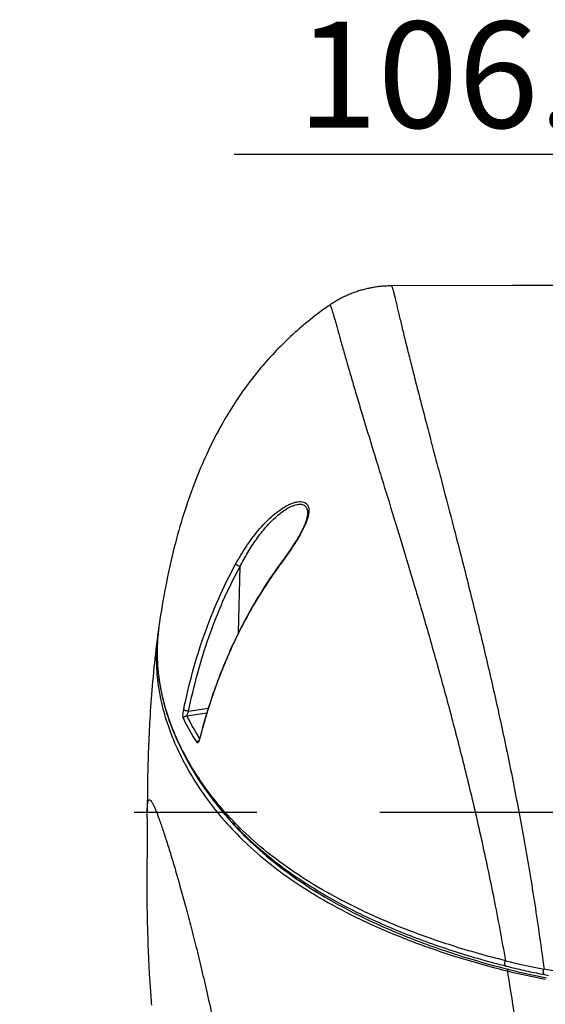
# Model space of a CAD drawing. Units: millimetres. Extents: x -3 to 903, y 0 to 594.
# Drawn here: x 783 to 798, y 193 to 221 of the extents above; entities that cross this region are included whole.
import ezdxf

# ---------------------------------------------------------------- set-up
doc = ezdxf.new("R2010")
doc.units = ezdxf.units.MM
doc.header["$LTSCALE"] = 46.255
doc.linetypes.add('CENTER', pattern=[0.6, 0.375, -0.075, 0.075, -0.075])
doc.layers.get('0').update_dxf_attribs({"linetype": 'CONTINUOUS'})
doc.layers.add('002_JIKU', color=7, linetype='CONTINUOUS')
doc.layers.add('6_ALL_SURFACE', color=7, linetype='CONTINUOUS')
doc.styles.get("Standard").update_dxf_attribs({"font": 'txt', "width": 0.8})
doc.dimstyles.new('DIMSTYLE_1', dxfattribs={"dimtxt": 3, "dimasz": 1.5, "dimexe": 1, "dimexo": 1, "dimgap": 0.75, "dimtad": 1, "dimdec": 3, "dimdsep": 46, "dimtxsty": 'STANDARD', "dimblk": 'OPEN', "dimblk1": 'OPEN', "dimblk2": 'OPEN', "dimcen": 0.09, "dimadec": 3, "dimazin": 2, "dimtp": 0.1, "dimtm": 0.1, "dimtfac": 1, "dimtdec": 0, "dimtofl": 0, "dimtmove": 0, "dimatfit": 3, "dimldrblk": 'OPEN', "dimfxl": 1, "dimtolj": 1, "dimarcsym": 0})

# ---------------------------------------------------------------- blocks, each defined once
blk = doc.blocks.new('_OPEN')
at = {"color": 0, "linetype": 'BYBLOCK'}
for p, q in [((0, 0), (-1, 0.233)), ((-1, -0.233), (0, 0)), ((-1, 0), (0, 0))]:
    blk.add_line(p, q, dxfattribs=at)
blk = doc.blocks.new('*D40')
at = {"color": 2, "linetype": 'CONTINUOUS'}
for p, q in [((825.973, 218.141), (825.973, 218.391)), ((825.973, 205.715), (825.973, 218.141)), ((815.343, 217.391), (788.769, 217.391)), ((804.713, 217.391), (815.343, 217.391)), ((825.973, 217.391), (815.343, 217.391)), ((804.713, 216.528), (804.713, 216.391))]:
    blk.add_line(p, q, dxfattribs=at)
at = {"color": 2, "linetype": 'CONTINUOUS', "xscale": 1.5, "yscale": 1.5, "zscale": 1.5, "rotation": 180}
blk.add_blockref('_OPEN', (804.713, 217.391), dxfattribs=at)
at = {"color": 2, "linetype": 'CONTINUOUS', "xscale": 1.5, "yscale": 1.5, "zscale": 1.5}
blk.add_blockref('_OPEN', (825.973, 217.391), dxfattribs=at)
at = {"color": 2, "linetype": 'CONTINUOUS', "insert": (800.769, 221.141), "char_height": 3, "width": 12, "attachment_point": 3, "line_spacing_factor": 0.9}
blk.add_mtext('106.3', dxfattribs=at)

msp = doc.modelspace()

# ---------------------------------------------------------------- linework, layer by layer
at = {"color": 7, "linetype": 'CONTINUOUS'}
for p, q in [((790.83148, 207.18708), (790.83014, 207.17852)), ((790.83267, 207.19545), (790.83148, 207.18708)), ((790.83371, 207.20362), (790.83267, 207.19545)), ((790.83462, 207.2116), (790.83371, 207.20362)), ((790.83539, 207.21939), (790.83462, 207.2116)), ((790.83602, 207.227), (790.83539, 207.21939)), ((790.8361, 207.22812), (790.83602, 207.227)), ((790.74502, 206.90871), (790.73893, 206.89467)), ((790.75089, 206.92254), (790.74502, 206.90871)), ((790.75654, 206.93615), (790.75089, 206.92254)), ((790.76198, 206.94954), (790.75654, 206.93615)), ((790.7672, 206.9627), (790.76198, 206.94954)), ((790.7722, 206.97564), (790.7672, 206.9627)), ((790.77699, 206.98835), (790.7722, 206.97564)), ((790.78157, 207.00082), (790.77699, 206.98835)), ((790.78594, 207.01307), (790.78157, 207.00082)), ((790.79011, 207.02508), (790.78594, 207.01307)), ((790.79407, 207.03685), (790.79011, 207.02508)), ((790.79783, 207.0484), (790.79407, 207.03685)), ((790.80139, 207.05971), (790.79783, 207.0484)), ((790.80476, 207.0708), (790.80139, 207.05971)), ((790.80794, 207.08167), (790.80476, 207.0708)), ((790.81094, 207.09231), (790.80794, 207.08167)), ((790.81375, 207.10273), (790.81094, 207.09231)), ((790.81639, 207.11294), (790.81375, 207.10273)), ((790.81885, 207.12293), (790.81639, 207.11294)), ((790.82114, 207.13271), (790.81885, 207.12293)), ((790.82326, 207.14228), (790.82114, 207.13271)), ((790.82522, 207.15165), (790.82326, 207.14228)), ((790.82701, 207.16081), (790.82522, 207.15165)), ((790.82865, 207.16977), (790.82701, 207.16081)), ((790.83014, 207.17852), (790.82865, 207.16977)), ((790.60934, 206.63877), (790.59909, 206.62072)), ((790.61932, 206.65657), (790.60934, 206.63877)), ((790.62905, 206.67412), (790.61932, 206.65657)), ((790.6385, 206.69142), (790.62905, 206.67412)), ((790.6477, 206.70847), (790.6385, 206.69142)), ((790.65665, 206.72528), (790.6477, 206.70847)), ((790.66534, 206.74184), (790.65665, 206.72528)), ((790.67378, 206.75817), (790.66534, 206.74184)), ((790.68197, 206.77426), (790.67378, 206.75817)), ((790.68992, 206.79011), (790.68197, 206.77426)), ((790.69762, 206.80573), (790.68992, 206.79011)), ((790.70509, 206.82112), (790.69762, 206.80573)), ((790.71232, 206.83628), (790.70509, 206.82112)), ((790.71931, 206.85121), (790.71232, 206.83628)), ((790.72608, 206.86592), (790.71931, 206.85121)), ((790.73262, 206.8804), (790.72608, 206.86592)), ((790.73893, 206.89467), (790.73262, 206.8804)), ((790.44082, 206.36251), (790.42672, 206.34089)), ((790.45465, 206.3839), (790.44082, 206.36251)), ((790.4682, 206.40504), (790.45465, 206.3839)), ((790.48148, 206.42593), (790.4682, 206.40504)), ((790.49449, 206.44657), (790.48148, 206.42593)), ((790.50722, 206.46696), (790.49449, 206.44657)), ((790.51967, 206.48709), (790.50722, 206.46696)), ((790.53185, 206.50696), (790.51967, 206.48709)), ((790.54374, 206.52657), (790.53185, 206.50696)), ((790.55536, 206.54592), (790.54374, 206.52657)), ((790.5667, 206.56501), (790.55536, 206.54592)), ((790.57777, 206.58383), (790.5667, 206.56501)), ((790.58856, 206.6024), (790.57777, 206.58383)), ((790.59909, 206.62072), (790.58856, 206.6024)), ((790.27111, 206.11158), (790.23679, 206.06283)), ((790.30435, 206.15934), (790.27111, 206.11158)), ((790.33653, 206.20614), (790.30435, 206.15934)), ((790.35222, 206.22918), (790.33653, 206.20614)), ((790.36765, 206.25199), (790.35222, 206.22918)), ((790.38281, 206.27456), (790.36765, 206.25199)), ((790.39772, 206.29691), (790.38281, 206.27456)), ((790.41235, 206.31901), (790.39772, 206.29691)), ((790.42672, 206.34089), (790.41235, 206.31901)), ((790.04189, 205.7933), (789.99189, 205.72373)), ((790.12736, 205.91048), (790.04189, 205.7933)), ((790.16492, 205.9623), (790.12736, 205.91048)), ((790.20139, 206.01308), (790.16492, 205.9623)), ((790.23679, 206.06283), (790.20139, 206.01308)), ((788.89285, 203.88925), (788.93179, 205.74806)), ((789.84457, 205.51302), (789.79633, 205.44209)), ((789.89323, 205.58359), (789.84457, 205.51302)), ((789.94234, 205.65382), (789.89323, 205.58359)), ((789.99189, 205.72373), (789.94234, 205.65382)), ((789.70116, 205.29917), (789.6542, 205.22716)), ((789.74853, 205.37081), (789.70116, 205.29917)), ((789.79633, 205.44209), (789.74853, 205.37081)), ((789.51585, 205.00885), (789.47056, 204.93529)), ((789.56156, 205.082), (789.51585, 205.00885)), ((789.60767, 205.15477), (789.56156, 205.082)), ((789.6542, 205.22716), (789.60767, 205.15477)), ((789.33712, 204.71221), (789.29345, 204.63702)), ((789.3812, 204.78699), (789.33712, 204.71221)), ((789.42568, 204.86135), (789.3812, 204.78699)), ((789.47056, 204.93529), (789.42568, 204.86135)), ((789.16482, 204.40884), (789.12273, 204.33188)), ((789.2073, 204.48533), (789.16482, 204.40884)), ((789.25017, 204.5614), (789.2073, 204.48533)), ((789.29345, 204.63702), (789.25017, 204.5614)), ((789.03973, 204.1766), (788.99882, 204.09825)), ((789.08103, 204.25447), (789.03973, 204.1766)), ((789.12273, 204.33188), (789.08103, 204.25447)), ((786.61619, 203.85107), (786.60856, 203.76868)), ((786.62048, 203.90312), (786.61147, 203.84066)), ((786.62504, 203.9317), (786.61619, 203.85107)), ((786.62515, 203.93257), (786.62048, 203.90312)), ((786.63506, 204.01053), (786.62504, 203.9317)), ((786.63946, 204.04211), (786.63506, 204.01053)), ((788.87844, 203.86032), (788.8391, 203.78002)), ((788.91818, 203.94012), (788.87844, 203.86032)), ((788.9583, 204.01942), (788.91818, 203.94012)), ((788.99882, 204.09825), (788.9583, 204.01942)), ((786.59724, 203.59845), (786.59366, 203.51062)), ((786.60223, 203.68451), (786.59724, 203.59845)), ((786.60856, 203.76868), (786.60223, 203.68451)), ((786.61147, 203.84066), (786.60982, 203.82851)), ((788.76159, 203.61792), (788.72342, 203.53609)), ((788.80015, 203.69923), (788.76159, 203.61792)), ((788.8391, 203.78002), (788.80015, 203.69923)), ((786.59156, 203.42136), (786.591, 203.33065)), ((786.591, 203.33065), (786.59203, 203.23851)), ((786.59366, 203.51062), (786.59156, 203.42136)), ((788.64828, 203.37087), (788.6113, 203.28745)), ((788.68565, 203.45375), (788.64828, 203.37087)), ((788.72342, 203.53609), (788.68565, 203.45375)), ((786.59203, 203.23851), (786.59468, 203.14542)), ((786.59468, 203.14542), (786.59898, 203.05136)), ((786.59898, 203.05136), (786.60498, 202.95635)), ((788.50275, 203.03392), (788.46737, 202.9483)), ((788.53853, 203.11899), (788.50275, 203.03392)), ((788.57472, 203.2035), (788.53853, 203.11899)), ((788.6113, 203.28745), (788.57472, 203.2035)), ((786.60498, 202.95635), (786.61267, 202.86082)), ((786.61267, 202.86082), (786.62205, 202.76484)), ((786.62205, 202.76484), (786.63316, 202.66835)), ((788.39783, 202.77532), (788.36367, 202.68796)), ((788.4324, 202.8621), (788.39783, 202.77532)), ((788.46737, 202.9483), (788.4324, 202.8621)), ((786.63316, 202.66835), (786.64597, 202.57156)), ((786.64597, 202.57156), (786.6605, 202.47452)), ((786.6605, 202.47452), (786.67675, 202.37718)), ((788.29659, 202.51145), (788.26367, 202.42231)), ((788.32992, 202.60001), (788.29659, 202.51145)), ((788.36367, 202.68796), (788.32992, 202.60001)), ((786.67675, 202.37718), (786.69472, 202.27959)), ((786.69472, 202.27959), (786.71443, 202.18176)), ((786.71443, 202.18176), (786.73589, 202.08368)), ((788.1991, 202.24215), (788.16745, 202.15115)), ((788.23118, 202.33254), (788.1991, 202.24215)), ((788.26367, 202.42231), (788.23118, 202.33254)), ((786.73589, 202.08368), (786.75909, 201.9854)), ((786.75909, 201.9854), (786.78405, 201.88692)), ((788.10545, 201.96722), (788.0751, 201.8743)), ((788.13623, 202.0595), (788.10545, 201.96722)), ((788.16745, 202.15115), (788.13623, 202.0595)), ((786.78405, 201.88692), (786.81076, 201.78825)), ((786.81076, 201.78825), (786.83922, 201.68946)), ((786.83922, 201.68946), (786.86943, 201.59055)), ((787.47943, 201.66746), (788.03409, 201.74524)), ((788.01572, 201.68648), (787.98671, 201.59159)), ((788.04519, 201.78072), (788.01572, 201.68648)), ((788.0751, 201.8743), (788.04519, 201.78072)), ((786.86943, 201.59055), (786.90139, 201.49153)), ((786.90139, 201.49153), (786.93509, 201.39248)), ((786.93509, 201.39248), (786.97052, 201.2934)), ((787.42823, 201.53366), (787.99322, 201.61288)), ((787.93004, 201.39976), (787.9024, 201.30283)), ((787.95815, 201.49601), (787.93004, 201.39976)), ((787.98671, 201.59159), (787.95815, 201.49601)), ((786.97052, 201.2934), (787.00768, 201.19431)), ((787.00768, 201.19431), (787.04653, 201.09531)), ((787.04653, 201.09531), (787.08708, 200.99636)), ((787.84852, 201.10685), (787.82229, 201.00782)), ((787.87523, 201.20519), (787.84852, 201.10685)), ((787.9024, 201.30283), (787.87523, 201.20519)), ((787.08708, 200.99636), (787.12933, 200.8975)), ((787.12933, 200.8975), (787.17318, 200.7989)), ((787.17318, 200.7989), (787.21864, 200.70056)), ((787.7666, 200.82678), (787.76654, 200.82669)), ((787.7667, 200.82693), (787.7666, 200.82678)), ((787.76683, 200.82712), (787.7667, 200.82693)), ((787.76699, 200.82736), (787.76683, 200.82712)), ((787.76717, 200.82766), (787.76699, 200.82736)), ((787.76739, 200.82801), (787.76717, 200.82766)), ((787.76765, 200.82842), (787.76739, 200.82801)), ((787.76793, 200.82889), (787.76765, 200.82842)), ((787.76823, 200.82941), (787.76793, 200.82889)), ((787.76857, 200.83), (787.76823, 200.82941)), ((787.76893, 200.83065), (787.76857, 200.83)), ((787.76932, 200.83136), (787.76893, 200.83065)), ((787.76974, 200.83213), (787.76932, 200.83136)), ((787.77018, 200.83296), (787.76974, 200.83213)), ((787.77064, 200.83385), (787.77018, 200.83296)), ((787.77113, 200.83481), (787.77064, 200.83385)), ((787.77164, 200.83584), (787.77113, 200.83481)), ((787.77217, 200.83693), (787.77164, 200.83584)), ((787.77273, 200.8381), (787.77217, 200.83693)), ((787.77331, 200.83933), (787.77273, 200.8381)), ((787.77391, 200.84063), (787.77331, 200.83933)), ((787.77453, 200.84201), (787.77391, 200.84063)), ((787.77517, 200.84347), (787.77453, 200.84201)), ((787.77583, 200.845), (787.77517, 200.84347)), ((787.77652, 200.84661), (787.77583, 200.845)), ((787.77722, 200.8483), (787.77652, 200.84661)), ((787.77794, 200.85006), (787.77722, 200.8483)), ((787.77868, 200.85191), (787.77794, 200.85006)), ((787.77944, 200.85383), (787.77868, 200.85191)), ((787.78021, 200.85583), (787.77944, 200.85383)), ((787.781, 200.85792), (787.78021, 200.85583)), ((787.7818, 200.86008), (787.781, 200.85792)), ((787.78261, 200.86232), (787.7818, 200.86008)), ((787.78344, 200.86464), (787.78261, 200.86232)), ((787.78427, 200.86703), (787.78344, 200.86464)), ((787.78512, 200.8695), (787.78427, 200.86703)), ((787.78597, 200.87205), (787.78512, 200.8695)), ((787.78684, 200.87467), (787.78597, 200.87205)), ((787.7877, 200.87735), (787.78684, 200.87467)), ((787.78858, 200.88011), (787.7877, 200.87735)), ((787.78945, 200.88294), (787.78858, 200.88011)), ((787.79033, 200.88583), (787.78945, 200.88294)), ((787.79121, 200.88878), (787.79033, 200.88583)), ((787.79209, 200.8918), (787.79121, 200.88878)), ((787.79297, 200.89487), (787.79209, 200.8918)), ((787.79384, 200.898), (787.79297, 200.89487)), ((787.79472, 200.90119), (787.79384, 200.898)), ((787.79559, 200.90443), (787.79472, 200.90119)), ((787.79645, 200.90772), (787.79559, 200.90443)), ((787.82229, 201.00782), (787.79645, 200.90772)), ((787.80064, 200.91002), (787.79926, 200.90463)), ((787.21864, 200.70056), (787.26569, 200.6025)), ((787.26569, 200.6025), (787.31421, 200.50493)), ((787.31421, 200.50493), (787.36419, 200.40787)), ((787.36419, 200.40787), (787.41561, 200.31131)), ((787.41561, 200.31131), (787.46834, 200.21547)), ((787.46834, 200.21547), (787.52235, 200.12038)), ((787.52235, 200.12038), (787.57761, 200.02602)), ((787.57761, 200.02602), (787.63403, 199.93254)), ((787.63403, 199.93254), (787.69155, 199.83998)), ((787.69155, 199.83998), (787.75018, 199.74831)), ((787.75018, 199.74831), (787.8098, 199.65763)), ((787.8098, 199.65763), (787.87041, 199.56796)), ((787.87041, 199.56796), (787.93197, 199.47928)), ((787.93197, 199.47928), (787.99439, 199.39171)), ((787.99439, 199.39171), (788.05762, 199.30526)), ((788.05762, 199.30526), (788.12164, 199.21991)), ((788.12164, 199.21991), (788.18637, 199.13573)), ((788.18637, 199.13573), (788.25175, 199.05276)), ((788.25175, 199.05276), (788.31777, 198.97097)), ((788.31777, 198.97097), (788.38444, 198.89031)), ((788.38444, 198.89031), (788.4517, 198.8108)), ((788.4517, 198.8108), (788.51954, 198.73243)), ((788.51954, 198.73243), (788.58797, 198.65513)), ((788.58797, 198.65513), (788.65697, 198.57892)), ((788.65697, 198.57892), (788.72649, 198.50379)), ((788.72649, 198.50379), (788.79656, 198.42968)), ((788.79656, 198.42968), (788.86716, 198.3566)), ((788.86716, 198.3566), (788.93824, 198.28455)), ((788.93824, 198.28455), (789.00985, 198.21346)), ((789.00985, 198.21346), (789.08195, 198.14334)), ((789.08195, 198.14334), (789.15451, 198.07419)), ((789.15451, 198.07419), (789.22758, 198.00593)), ((789.22758, 198.00593), (789.30111, 197.93859)), ((789.30111, 197.93859), (789.3751, 197.87214)), ((789.3751, 197.87214), (789.44957, 197.80654)), ((789.44957, 197.80654), (789.5245, 197.74178)), ((789.5245, 197.74178), (789.59987, 197.67787)), ((789.59987, 197.67787), (789.67571, 197.61475)), ((789.67571, 197.61475), (789.75199, 197.55243)), ((789.75199, 197.55243), (789.8287, 197.49089)), ((789.8287, 197.49089), (789.90586, 197.4301)), ((789.90586, 197.4301), (789.98347, 197.37005)), ((789.98347, 197.37005), (790.06149, 197.31075)), ((790.06149, 197.31075), (790.13996, 197.25214)), ((790.13996, 197.25214), (790.21885, 197.19424)), ((790.21885, 197.19424), (790.29814, 197.13703)), ((790.29814, 197.13703), (790.37787, 197.0805)), ((790.37787, 197.0805), (790.458, 197.02464)), ((790.458, 197.02464), (790.53852, 196.96944)), ((790.53852, 196.96944), (790.61945, 196.91488)), ((790.61945, 196.91488), (790.70077, 196.86096)), ((790.70077, 196.86096), (790.78245, 196.80768)), ((790.78245, 196.80768), (790.86453, 196.75501)), ((790.86453, 196.75501), (790.94697, 196.70296)), ((790.94697, 196.70296), (791.02976, 196.65152)), ((791.02976, 196.65152), (791.11292, 196.60067)), ((791.11292, 196.60067), (791.19642, 196.55042)), ((791.19642, 196.55042), (791.28025, 196.50075)), ((791.28025, 196.50075), (791.36442, 196.45166)), ((791.36442, 196.45166), (791.44892, 196.40314)), ((791.44892, 196.40314), (791.53371, 196.3552)), ((791.53371, 196.3552), (791.61882, 196.30781)), ((791.61882, 196.30781), (791.70422, 196.26098)), ((791.70422, 196.26098), (791.7899, 196.2147)), ((791.7899, 196.2147), (791.87587, 196.16897)), ((791.87587, 196.16897), (791.96211, 196.12377)), ((791.96211, 196.12377), (792.04861, 196.07912)), ((792.04861, 196.07912), (792.13538, 196.03499)), ((792.13538, 196.03499), (792.22239, 195.99138)), ((792.22239, 195.99138), (792.30964, 195.94829)), ((792.30964, 195.94829), (792.39713, 195.90572)), ((792.39713, 195.90572), (792.48486, 195.86366)), ((792.48486, 195.86366), (792.57279, 195.8221)), ((792.57279, 195.8221), (792.66095, 195.78104)), ((792.66095, 195.78104), (792.74933, 195.74047)), ((792.74933, 195.74047), (792.83789, 195.7004)), ((792.83789, 195.7004), (792.92666, 195.66081)), ((792.92666, 195.66081), (793.01562, 195.6217)), ((793.01562, 195.6217), (793.10476, 195.58307)), ((793.10476, 195.58307), (793.19407, 195.54492)), ((793.19407, 195.54492), (793.28352, 195.50725)), ((793.28352, 195.50725), (793.37312, 195.47004)), ((793.37312, 195.47004), (793.46286, 195.43331)), ((793.46286, 195.43331), (793.55272, 195.39705)), ((793.55272, 195.39705), (793.64268, 195.36125)), ((793.64268, 195.36125), (793.73276, 195.32591)), ((793.73276, 195.32591), (793.82293, 195.29103)), ((793.82293, 195.29103), (793.91319, 195.25661)), ((793.91319, 195.25661), (794.00354, 195.22264)), ((794.00354, 195.22264), (794.09397, 195.18911)), ((794.09397, 195.18911), (794.18446, 195.15603)), ((794.18446, 195.15603), (794.27502, 195.12338)), ((794.27502, 195.12338), (794.36563, 195.09118)), ((794.36563, 195.09118), (794.45628, 195.05941)), ((794.45628, 195.05941), (794.54697, 195.02808)), ((794.54697, 195.02808), (794.63768, 194.99717)), ((794.63768, 194.99717), (794.7284, 194.9667)), ((794.7284, 194.9667), (794.81915, 194.93664)), ((794.81915, 194.93664), (794.90989, 194.90701)), ((794.90989, 194.90701), (795.00062, 194.8778)), ((795.00062, 194.8778), (795.09134, 194.849)), ((795.09134, 194.849), (795.18203, 194.82062)), ((795.18203, 194.82062), (795.27269, 194.79265)), ((795.27269, 194.79265), (795.36332, 194.76509)), ((795.36332, 194.76509), (795.45391, 194.73793)), ((795.45391, 194.73793), (795.54444, 194.71117)), ((795.54444, 194.71117), (795.63493, 194.68481)), ((795.63493, 194.68481), (795.72535, 194.65885)), ((795.72535, 194.65885), (795.8157, 194.63328)), ((795.8157, 194.63328), (795.90598, 194.60809)), ((795.90598, 194.60809), (795.99619, 194.5833)), ((795.99619, 194.5833), (796.0863, 194.55888)), ((796.0863, 194.55888), (796.17634, 194.53485)), ((796.17634, 194.53485), (796.26629, 194.51118)), ((796.26629, 194.51118), (796.35614, 194.4879)), ((796.35614, 194.4879), (796.4434, 194.46561)), ((796.4434, 194.46561), (796.50486, 194.45013)), ((796.50486, 194.45013), (796.56823, 194.43439)), ((796.56823, 194.43439), (796.63127, 194.41896)), ((796.63127, 194.41896), (796.69396, 194.40383)), ((796.69396, 194.40383), (796.75631, 194.38902)), ((796.75631, 194.38902), (796.8183, 194.37451)), ((796.8183, 194.37451), (796.87992, 194.3603)), ((796.87992, 194.3603), (796.94118, 194.34641)), ((796.94118, 194.34641), (797.00205, 194.33281)), ((797.00205, 194.33281), (797.06254, 194.31953)), ((797.06254, 194.31953), (797.12262, 194.30654)), ((797.12262, 194.30654), (797.1823, 194.29385)), ((797.1823, 194.29385), (797.24155, 194.28146)), ((797.24155, 194.28146), (797.30036, 194.26936)), ((797.30036, 194.26936), (797.35873, 194.25755)), ((797.35873, 194.25755), (797.41664, 194.24603)), ((797.41664, 194.24603), (797.47407, 194.23479)), ((797.47407, 194.23479), (797.5283, 194.22435)), ((797.5283, 194.22435), (797.64157, 194.20287))]:
    msp.add_line(p, q, dxfattribs=at)
for centre, radius, start, end in [((791.22772, 203.38783), 4.63468, 171.884515, 174.547353), ((793.90925, 204.73558), 7.35125, 206.517983, 212.578369), ((794.08257, 204.83493), 7.42823, 206.386339, 212.108234), ((800.88889, 212.56651), 18.4966, 256.031899, 259.484489), ((801.01179, 212.63822), 18.8635, 256.07893, 259.424894), ((801.11506, 212.52652), 18.72925, 255.790154, 259.133411)]:
    msp.add_arc(centre, radius, start, end, dxfattribs=at)
for points, knots in [([(793.2047, 213.6754), (793.20724, 213.67541), (793.2131, 213.66909), (793.2192, 213.65667), (793.22722, 213.63652), (793.23587, 213.61009), (793.2456, 213.57738), (793.26061, 213.52295), (793.2812, 213.44252), (793.30812, 213.33267), (793.33833, 213.20657), (793.37172, 213.06597), (793.40819, 212.91229), (793.44762, 212.7467), (793.48991, 212.57018), (793.53499, 212.38355), (793.60008, 212.11635), (793.68769, 211.76159), (793.80034, 211.31309), (793.92194, 210.83621), (794.05173, 210.33338), (794.189, 209.80654), (794.33301, 209.25726), (794.48303, 208.68682), (794.69346, 207.88678), (794.96737, 206.84029), (795.30379, 205.53045), (795.6471, 204.1505), (795.9915, 202.70164), (796.33118, 201.18353), (796.66031, 199.59425), (796.97299, 197.93007), (797.26329, 196.18497), (797.43358, 194.9918), (797.51323, 194.38055)], [0, 0, 0, 0, 0.00038536, 0.0011151, 0.0022008, 0.00362067, 0.00535037, 0.00736731, 0.01218364, 0.01793485, 0.02451602, 0.03184261, 0.03984371, 0.04846241, 0.05764988, 0.06736436, 0.07757146, 0.09934466, 0.12276701, 0.14768025, 0.17395893, 0.20150102, 0.2302218, 0.26005083, 0.2909284, 0.35564263, 0.42405575, 0.49596031, 0.57123444, 0.64983575, 0.73180668, 0.81728848, 0.90654383, 1, 1, 1, 1]), ([(791.46381, 213.13223), (791.46472, 213.13286), (791.4671, 213.13367), (791.47093, 213.13216), (791.47456, 213.12882), (791.47842, 213.12373), (791.48253, 213.1169), (791.48883, 213.10461), (791.49708, 213.08519), (791.50744, 213.05737), (791.51879, 213.02399), (791.53111, 212.98546), (791.54439, 212.94214), (791.55859, 212.89433), (791.57948, 212.82242), (791.60766, 212.72307), (791.64393, 212.5934), (791.69899, 212.39561), (791.77556, 212.121), (791.87694, 211.76233), (791.99012, 211.36825), (792.11432, 210.94275), (792.24877, 210.4889), (792.3927, 210.00911), (792.54534, 209.50531), (792.70596, 208.97905), (792.87376, 208.43162), (793.11, 207.66227), (793.41889, 206.65434), (793.80066, 205.39119), (794.19328, 204.05865), (794.5907, 202.65832), (794.98685, 201.19038), (795.37566, 199.65354), (795.75103, 198.04487), (796.10683, 196.35945), (796.3218, 195.20691), (796.42415, 194.61685)], [0, 0, 0, 0, 0.00017381, 0.00036102, 0.00061082, 0.00094116, 0.00135619, 0.00185535, 0.00309885, 0.00465292, 0.0064965, 0.00861034, 0.0109766, 0.01358017, 0.01640711, 0.02268434, 0.02972468, 0.03745785, 0.0547826, 0.07429496, 0.09572986, 0.118883, 0.14359347, 0.16973272, 0.19719569, 0.22589336, 0.25575389, 0.28671202, 0.35171694, 0.4205665, 0.49301475, 0.56889936, 0.64813442, 0.73071423, 0.81672683, 0.90637253, 1, 1, 1, 1]), ([(788.80639, 205.81778), (788.89836, 205.98624), (789.04645, 206.23296), (789.2664, 206.54504), (789.4417, 206.76711), (789.62728, 206.97463), (789.82207, 207.16339), (790.02342, 207.32777), (790.19704, 207.44114), (790.33552, 207.5109), (790.4339, 207.54996), (790.52765, 207.57567), (790.61482, 207.5866), (790.69338, 207.58146), (790.76128, 207.55913), (790.81558, 207.51873), (790.85299, 207.46186), (790.87317, 207.39222), (790.87787, 207.31232), (790.86847, 207.22376), (790.84639, 207.12805), (790.81309, 207.02662), (790.75412, 206.88164), (790.69945, 206.77372), (790.65978, 206.70132)], [0, 0, 0, 0, 0.1560199, 0.23350348, 0.31027031, 0.38588221, 0.45965572, 0.53054531, 0.59691037, 0.62770869, 0.65646303, 0.68282675, 0.7065315, 0.72755779, 0.74633333, 0.76384387, 0.78151151, 0.80067079, 0.82212879, 0.84619402, 0.87283567, 0.90183203, 0.9328866, 1, 1, 1, 1]), ([(788.93179, 205.74806), (788.99981, 205.882), (789.14376, 206.14469), (789.3862, 206.51926), (789.61204, 206.80949), (789.80701, 207.02114), (789.95768, 207.16469), (790.11208, 207.29083), (790.26746, 207.39467), (790.41894, 207.47011), (790.54246, 207.50627), (790.63233, 207.51133), (790.69023, 207.50331), (790.74052, 207.48319), (790.78141, 207.4507), (790.81131, 207.40697), (790.83005, 207.35397), (790.83846, 207.29324), (790.83774, 207.25045), (790.8361, 207.22812)], [0, 0, 0, 0, 0.15400506, 0.30682384, 0.45701943, 0.53033414, 0.60169186, 0.67019542, 0.73451125, 0.79286214, 0.84323443, 0.86504633, 0.88470077, 0.90270049, 0.91991555, 0.93744856, 0.95628463, 0.9770424, 1, 1, 1, 1]), ([(790.65978, 206.70132), (790.62103, 206.6306), (790.5372, 206.48873), (790.35282, 206.20516), (790.20277, 205.9957), (790.09996, 205.85594)], [0, 0, 0, 0, 0.23846274, 0.48696648, 1, 1, 1, 1]), ([(787.34052, 201.70882), (787.48689, 202.41988), (787.77266, 203.47822), (788.30723, 204.83674), (788.63052, 205.49565), (788.80639, 205.81778)], [0, 0, 0, 0, 0.49763561, 0.74841517, 1, 1, 1, 1]), ([(790.09996, 205.85594), (789.82726, 205.48517), (789.32086, 204.71496), (788.68542, 203.49147), (788.17467, 202.21982), (787.91272, 201.34814), (787.80064, 200.91002)], [0, 0, 0, 0, 0.25168734, 0.50298523, 0.75270125, 1, 1, 1, 1]), ([(788.80639, 205.81778), (788.81286, 205.81369), (788.82997, 205.80381), (788.87163, 205.78032), (788.90696, 205.76117), (788.93179, 205.74806)], [0, 0, 0, 0, 0.15999447, 0.41296167, 1, 1, 1, 1]), ([(790.09996, 205.85594), (790.09869, 205.85667), (790.0965, 205.85789), (790.09352, 205.85931), (790.0918, 205.86001), (790.09059, 205.86016), (790.09041, 205.85992)], [0, 0, 0, 0, 0.41827089, 0.72372764, 0.91465448, 1, 1, 1, 1]), ([(787.47943, 201.66746), (787.62453, 202.3735), (787.90766, 203.4244), (788.43723, 204.77363), (788.75753, 205.42809), (788.93179, 205.74806)], [0, 0, 0, 0, 0.49766309, 0.74844065, 1, 1, 1, 1]), ([(786.60982, 203.82852), (786.58108, 203.61505), (786.55345, 203.18399), (786.5913, 202.53576), (786.70412, 201.88932), (786.88995, 201.24558), (787.1472, 200.60513), (787.5947, 199.73601), (788.18843, 198.89075), (788.92729, 198.08862), (789.60131, 197.47907), (790.39125, 196.88338), (791.31009, 196.30541), (792.37046, 195.75011), (793.58491, 195.22405), (794.96532, 194.73605), (795.95177, 194.45857), (796.47351, 194.32878)], [0, 0, 0, 0, 0.04330541, 0.08654669, 0.13027363, 0.17495875, 0.22101403, 0.2688085, 0.37128479, 0.42737719, 0.48785023, 0.55372393, 0.62604435, 0.70584688, 0.79414453, 0.89190717, 1, 1, 1, 1]), ([(796.42415, 194.61685), (795.91736, 194.74337), (794.95778, 195.01337), (793.61244, 195.48637), (792.42445, 195.99572), (791.3829, 196.53314), (790.47626, 197.09248), (789.69295, 197.66901), (789.02112, 198.25912), (788.28127, 199.03556), (787.68241, 199.8547), (787.22663, 200.69855), (786.96144, 201.31993), (786.76472, 201.94453), (786.6376, 202.57186), (786.58171, 203.20104), (786.59415, 203.62032), (786.61402, 203.82824)], [0, 0, 0, 0, 0.10735279, 0.20471174, 0.29288801, 0.37279083, 0.44537067, 0.51159765, 0.57245103, 0.62888941, 0.73181083, 0.77970062, 0.82578828, 0.87044303, 0.91405732, 0.95707445, 1, 1, 1, 1]), ([(787.3314, 201.4534), (787.32893, 201.45835), (787.3253, 201.47109), (787.32218, 201.49336), (787.32075, 201.52131), (787.32125, 201.56703), (787.32666, 201.63035), (787.33504, 201.68222), (787.34052, 201.70882)], [0, 0, 0, 0, 0.06432663, 0.15226285, 0.26167696, 0.38938431, 0.68403997, 1, 1, 1, 1]), ([(787.34052, 201.70882), (787.34218, 201.70661), (787.34795, 201.70238), (787.35901, 201.69668), (787.3742, 201.69067), (787.39993, 201.68235), (787.43529, 201.6738), (787.46471, 201.66903), (787.47943, 201.66746)], [0, 0, 0, 0, 0.0567302, 0.14288334, 0.25584565, 0.39042543, 0.69667407, 1, 1, 1, 1]), ([(787.42823, 201.53366), (787.43054, 201.54061), (787.4369, 201.558), (787.45363, 201.60272), (787.4684, 201.64038), (787.47943, 201.66746)], [0, 0, 0, 0, 0.15327685, 0.38764471, 1, 1, 1, 1]), ([(787.3314, 201.4534), (787.3337, 201.46418), (787.34225, 201.48527), (787.36474, 201.51097), (787.39439, 201.52837), (787.41696, 201.53316), (787.42823, 201.53366)], [0, 0, 0, 0, 0.24583709, 0.49604567, 0.74846419, 1, 1, 1, 1]), ([(787.79926, 200.90463), (787.79341, 200.88174), (787.78377, 200.84957), (787.76758, 200.81124), (787.75608, 200.7902), (787.74604, 200.77703), (787.73799, 200.7706), (787.73263, 200.76807), (787.72737, 200.7675), (787.72047, 200.76967), (787.71672, 200.77408), (787.71468, 200.77728)], [0, 0, 0, 0, 0.40145543, 0.56924395, 0.70606933, 0.80868099, 0.84777712, 0.8801496, 0.90819213, 0.93540243, 1, 1, 1, 1]), ([(787.71468, 200.77728), (787.71853, 200.79287), (787.73442, 200.8227), (787.76201, 200.84204), (787.77715, 200.84814)], [0, 0, 0, 0, 0.49581277, 1, 1, 1, 1]), ([(787.79926, 200.90463), (787.79884, 200.90517), (787.79759, 200.90698), (787.79689, 200.90939), (787.79727, 200.91089)], [0, 0, 0, 0, 0.30576996, 1, 1, 1, 1]), ([(788.26533, 199.03589), (788.44024, 198.81058), (788.82616, 198.35972), (789.75796, 197.45884), (790.91688, 196.62868), (792.28728, 195.87826), (793.53115, 195.31879), (794.95465, 194.80041), (795.97591, 194.50717), (796.51752, 194.37033)], [0, 0, 0, 0, 0.08870522, 0.18424261, 0.40257038, 0.52921984, 0.66986925, 0.82626853, 1, 1, 1, 1]), ([(796.4434, 194.46561), (796.43838, 194.46688), (796.42836, 194.47185), (796.41665, 194.48491), (796.40835, 194.50251), (796.40204, 194.53161), (796.40459, 194.5718), (796.41597, 194.6027), (796.42415, 194.61685)], [0, 0, 0, 0, 0.09127841, 0.19088625, 0.30363071, 0.4301837, 0.71205495, 1, 1, 1, 1]), ([(796.51752, 194.37033), (796.51329, 194.36882), (796.49496, 194.35942), (796.48142, 194.34261), (796.47351, 194.32878)], [0, 0, 0, 0, 0.21959912, 1, 1, 1, 1]), ([(796.47351, 194.32878), (796.61466, 193.49467), (796.87718, 191.75332), (797.1862, 188.9927), (797.36371, 186.49734), (797.45718, 184.27052), (797.48473, 183.05868), (797.4943, 182.4164)], [0, 0, 0, 0, 0.21206183, 0.44132914, 0.69616714, 0.83897866, 1, 1, 1, 1]), ([(797.5283, 194.22435), (797.52381, 194.22521), (797.51455, 194.22985), (797.50434, 194.24296), (797.49724, 194.26094), (797.49345, 194.28283), (797.49315, 194.30731), (797.4974, 194.34088), (797.50544, 194.3656), (797.51323, 194.38055)], [0, 0, 0, 0, 0.07947862, 0.17184627, 0.28304123, 0.41258218, 0.55607556, 0.7069577, 1, 1, 1, 1]), ([(804.71323, 193.69295), (804.07736, 193.69295), (802.82099, 193.72491), (800.97537, 193.86478), (799.20991, 194.08365), (798.06752, 194.27606), (797.51323, 194.38055)], [0, 0, 0, 0, 0.26338377, 0.52030181, 0.76636454, 1, 1, 1, 1])]:
    msp.add_open_spline(points, degree=3, knots=knots, dxfattribs=at)
at = {"layer": '002_JIKU', "color": 4, "linetype": 'CENTER'}
msp.add_line((837.97523, 198.80291), (782.71123, 198.80291), dxfattribs=at)
at = {"layer": '6_ALL_SURFACE', "color": 7, "linetype": 'CONTINUOUS'}
for p, q in [((792.46923, 213.58499), (792.43754, 213.57698)), ((792.50099, 213.59266), (792.46923, 213.58499)), ((792.53282, 213.59998), (792.50099, 213.59266)), ((792.5647, 213.60697), (792.53282, 213.59998)), ((792.59665, 213.61362), (792.5647, 213.60697)), ((792.62864, 213.61992), (792.59665, 213.61362)), ((792.66068, 213.62589), (792.62864, 213.61992)), ((792.69276, 213.63152), (792.66068, 213.62589)), ((792.72488, 213.6368), (792.69276, 213.63152)), ((792.75704, 213.64174), (792.72488, 213.6368)), ((792.78922, 213.64635), (792.75704, 213.64174)), ((792.82143, 213.65061), (792.78922, 213.64635)), ((792.85365, 213.65453), (792.82143, 213.65061)), ((792.88589, 213.65812), (792.85365, 213.65453)), ((792.91815, 213.66136), (792.88589, 213.65812)), ((792.95041, 213.66427), (792.91815, 213.66136)), ((792.98267, 213.66683), (792.95041, 213.66427)), ((793.01493, 213.66906), (792.98267, 213.66683)), ((793.04718, 213.67096), (793.01493, 213.66906)), ((793.07942, 213.67252), (793.04718, 213.67096)), ((793.11164, 213.67374), (793.07942, 213.67252)), ((793.14384, 213.67463), (793.11164, 213.67374)), ((793.17601, 213.67518), (793.14384, 213.67463)), ((793.2047, 213.6754), (793.17601, 213.67518)), ((796.62337, 213.68546), (793.2047, 213.6754)), ((798.64213, 213.69101), (796.62337, 213.68546)), ((791.7387, 213.30152), (791.71005, 213.28572)), ((791.76753, 213.31702), (791.7387, 213.30152)), ((791.79653, 213.33222), (791.76753, 213.31702)), ((791.82569, 213.3471), (791.79653, 213.33222)), ((791.85502, 213.36167), (791.82569, 213.3471)), ((791.88451, 213.37593), (791.85502, 213.36167)), ((791.91415, 213.38987), (791.88451, 213.37593)), ((791.94394, 213.40349), (791.91415, 213.38987)), ((791.97388, 213.41679), (791.94394, 213.40349)), ((792.00396, 213.42977), (791.97388, 213.41679)), ((792.03417, 213.44243), (792.00396, 213.42977)), ((792.06452, 213.45476), (792.03417, 213.44243)), ((792.095, 213.46677), (792.06452, 213.45476)), ((792.1256, 213.47845), (792.095, 213.46677)), ((792.15632, 213.4898), (792.1256, 213.47845)), ((792.18716, 213.50082), (792.15632, 213.4898)), ((792.21811, 213.51151), (792.18716, 213.50082)), ((792.24917, 213.52187), (792.21811, 213.51151)), ((792.28033, 213.53189), (792.24917, 213.52187)), ((792.31159, 213.54158), (792.28033, 213.53189)), ((792.34295, 213.55094), (792.31159, 213.54158)), ((792.3744, 213.55996), (792.34295, 213.55094)), ((792.40593, 213.56864), (792.3744, 213.55996)), ((792.43754, 213.57698), (792.40593, 213.56864)), ((791.3132, 213.02601), (791.24552, 212.97694)), ((791.38155, 213.07471), (791.3132, 213.02601)), ((791.45057, 213.12305), (791.38155, 213.07471)), ((791.46381, 213.13223), (791.45057, 213.12305)), ((791.48763, 213.14854), (791.46381, 213.13223)), ((791.51473, 213.1667), (791.48763, 213.14854)), ((791.54204, 213.18458), (791.51473, 213.1667)), ((791.56956, 213.20217), (791.54204, 213.18458)), ((791.59727, 213.21947), (791.56956, 213.20217)), ((791.62518, 213.23648), (791.59727, 213.21947)), ((791.65329, 213.25319), (791.62518, 213.23648)), ((791.68158, 213.2696), (791.65329, 213.25319)), ((791.71005, 213.28572), (791.68158, 213.2696)), ((790.98119, 212.77692), (790.91662, 212.72593)), ((791.04634, 212.8275), (790.98119, 212.77692)), ((791.11211, 212.8777), (791.04634, 212.8275)), ((791.1785, 212.92751), (791.11211, 212.8777)), ((791.24552, 212.97694), (791.1785, 212.92751)), ((790.66405, 212.51788), (790.60229, 212.46481)), ((790.72636, 212.57052), (790.66405, 212.51788)), ((790.78922, 212.62274), (790.72636, 212.57052)), ((790.85263, 212.67454), (790.78922, 212.62274)), ((790.91662, 212.72593), (790.85263, 212.67454)), ((790.30129, 212.19289), (790.24261, 212.13716)), ((790.36047, 212.24817), (790.30129, 212.19289)), ((790.42015, 212.303), (790.36047, 212.24817)), ((790.48034, 212.35737), (790.42015, 212.303)), ((790.54105, 212.41131), (790.48034, 212.35737)), ((790.60229, 212.46481), (790.54105, 212.41131)), ((790.01266, 211.90946), (789.95633, 211.8513)), ((790.06945, 211.96711), (790.01266, 211.90946)), ((790.12669, 212.02427), (790.06945, 211.96711)), ((790.18441, 212.08095), (790.12669, 212.02427)), ((790.24261, 212.13716), (790.18441, 212.08095)), ((789.79003, 211.67379), (789.73548, 211.61357)), ((789.84503, 211.73348), (789.79003, 211.67379)), ((789.90046, 211.79266), (789.84503, 211.73348)), ((789.95633, 211.8513), (789.90046, 211.79266)), ((789.52143, 211.36719), (789.46894, 211.30418)), ((789.57432, 211.42963), (789.52143, 211.36719)), ((789.62762, 211.49149), (789.57432, 211.42963)), ((789.68134, 211.55281), (789.62762, 211.49149)), ((789.73548, 211.61357), (789.68134, 211.55281)), ((789.31387, 211.11157), (789.26296, 211.04615)), ((789.36517, 211.17638), (789.31387, 211.11157)), ((789.41686, 211.24058), (789.36517, 211.17638)), ((789.46894, 211.30418), (789.41686, 211.24058)), ((789.11247, 210.84601), (789.06304, 210.77796)), ((789.16226, 210.91337), (789.11247, 210.84601)), ((789.21242, 210.98009), (789.16226, 210.91337)), ((789.26296, 211.04615), (789.21242, 210.98009)), ((788.9169, 210.56964), (788.86889, 210.49876)), ((788.96526, 210.63979), (788.9169, 210.56964)), ((789.01397, 210.70922), (788.96526, 210.63979)), ((789.06304, 210.77796), (789.01397, 210.70922)), ((788.72696, 210.28161), (788.68035, 210.20769)), ((788.77393, 210.35476), (788.72696, 210.28161)), ((788.82124, 210.42714), (788.77393, 210.35476)), ((788.86889, 210.49876), (788.82124, 210.42714)), ((788.54252, 209.98103), (788.49725, 209.9038)), ((788.58812, 210.0574), (788.54252, 209.98103)), ((788.63406, 210.13295), (788.58812, 210.0574)), ((788.68035, 210.20769), (788.63406, 210.13295)), ((788.40774, 209.74676), (788.36348, 209.66689)), ((788.45233, 209.82571), (788.40774, 209.74676)), ((788.49725, 209.9038), (788.45233, 209.82571)), ((788.23274, 209.42175), (788.18982, 209.33812)), ((788.27599, 209.50441), (788.23274, 209.42175)), ((788.31956, 209.58611), (788.27599, 209.50441)), ((788.36348, 209.66689), (788.31956, 209.58611)), ((788.10502, 209.1679), (788.06312, 209.08126)), ((788.14726, 209.25352), (788.10502, 209.1679)), ((788.18982, 209.33812), (788.14726, 209.25352)), ((787.98037, 208.90483), (787.9395, 208.815)), ((788.02158, 208.99358), (787.98037, 208.90483)), ((788.06312, 209.08126), (788.02158, 208.99358)), ((787.85883, 208.63204), (787.81903, 208.53886)), ((787.89899, 208.72409), (787.85883, 208.63204)), ((787.9395, 208.815), (787.89899, 208.72409)), ((787.74051, 208.34902), (787.7018, 208.25232)), ((787.77959, 208.44453), (787.74051, 208.34902)), ((787.81903, 208.53886), (787.77959, 208.44453)), ((787.62552, 208.05529), (787.58796, 207.95492)), ((787.66347, 208.15442), (787.62552, 208.05529)), ((787.7018, 208.25232), (787.66347, 208.15442)), ((787.51402, 207.7504), (787.47766, 207.64623)), ((787.55079, 207.8533), (787.51402, 207.7504)), ((787.58796, 207.95492), (787.55079, 207.8533)), ((787.44172, 207.54077), (787.40621, 207.43402)), ((787.47766, 207.64623), (787.44172, 207.54077)), ((787.3365, 207.21658), (787.30232, 207.10589)), ((787.37113, 207.32596), (787.3365, 207.21658)), ((787.40621, 207.43402), (787.37113, 207.32596)), ((787.2686, 206.99386), (787.23535, 206.88049)), ((787.30232, 207.10589), (787.2686, 206.99386)), ((787.1703, 206.64973), (787.13852, 206.53234)), ((787.20258, 206.76579), (787.1703, 206.64973)), ((787.23535, 206.88049), (787.20258, 206.76579)), ((787.10728, 206.41372), (787.07658, 206.29387)), ((787.13852, 206.53234), (787.10728, 206.41372)), ((787.04643, 206.17279), (787.01688, 206.05063)), ((787.07658, 206.29387), (787.04643, 206.17279)), ((786.95956, 205.80308), (786.93183, 205.67784)), ((786.98792, 205.9274), (786.95956, 205.80308)), ((787.01688, 206.05063), (786.98792, 205.9274)), ((786.90474, 205.55166), (786.87827, 205.42455)), ((786.93183, 205.67784), (786.90474, 205.55166)), ((786.85247, 205.29669), (786.82733, 205.16806)), ((786.87827, 205.42455), (786.85247, 205.29669)), ((786.80285, 205.03868), (786.77906, 204.90878)), ((786.82733, 205.16806), (786.80285, 205.03868)), ((786.75597, 204.77836), (786.73355, 204.64742)), ((786.77906, 204.90878), (786.75597, 204.77836)), ((786.71184, 204.51622), (786.69083, 204.38475)), ((786.73355, 204.64742), (786.71184, 204.51622)), ((786.67051, 204.25302), (786.6509, 204.12126)), ((786.69083, 204.38475), (786.67051, 204.25302)), ((786.6509, 204.12126), (786.63947, 204.04217)), ((786.59093, 203.68528), (786.57414, 203.55277)), ((786.60982, 203.82852), (786.59093, 203.68528)), ((786.558, 203.42032), (786.54251, 203.288)), ((786.57414, 203.55277), (786.558, 203.42032)), ((786.51349, 203.02452), (786.49992, 202.89337)), ((786.52768, 203.15611), (786.51349, 203.02452)), ((786.54251, 203.288), (786.52768, 203.15611)), ((786.48704, 202.76336), (786.4748, 202.63449)), ((786.49992, 202.89337), (786.48704, 202.76336)), ((786.4632, 202.50677), (786.45226, 202.38091)), ((786.4748, 202.63449), (786.4632, 202.50677)), ((786.44197, 202.2571), (786.43229, 202.13518)), ((786.45226, 202.38091), (786.44197, 202.2571)), ((786.4232, 202.01532), (786.41468, 201.89768)), ((786.43229, 202.13518), (786.4232, 202.01532)), ((786.39919, 201.66838), (786.39215, 201.55649)), ((786.40669, 201.78212), (786.39919, 201.66838)), ((786.41468, 201.89768), (786.40669, 201.78212)), ((786.38557, 201.44643), (786.37939, 201.33791)), ((786.39215, 201.55649), (786.38557, 201.44643)), ((786.36819, 201.12576), (786.36309, 201.0213)), ((786.3736, 201.23106), (786.36819, 201.12576)), ((786.37939, 201.33791), (786.3736, 201.23106)), ((786.35383, 200.81514), (786.3496, 200.71232)), ((786.35831, 200.91779), (786.35383, 200.81514)), ((786.36309, 201.0213), (786.35831, 200.91779)), ((786.34562, 200.60932), (786.34188, 200.50615)), ((786.3496, 200.71232), (786.34562, 200.60932)), ((786.33502, 200.29601), (786.33192, 200.18902)), ((786.33835, 200.40182), (786.33502, 200.29601)), ((786.34188, 200.50615), (786.33835, 200.40182)), ((786.32636, 199.9708), (786.32393, 199.85956)), ((786.32903, 200.08077), (786.32636, 199.9708)), ((786.33192, 200.18902), (786.32903, 200.08077)), ((786.32175, 199.74828), (786.31983, 199.63697)), ((786.32393, 199.85956), (786.32175, 199.74828)), ((786.31677, 199.41561), (786.31561, 199.30694)), ((786.31817, 199.52562), (786.31677, 199.41561)), ((786.31983, 199.63697), (786.31817, 199.52562)), ((786.3147, 199.19962), (786.31403, 199.09497)), ((786.31561, 199.30694), (786.3147, 199.19962)), ((786.31331, 198.89467), (786.31323, 198.80292)), ((786.31357, 198.99346), (786.31331, 198.89467)), ((786.31403, 199.09497), (786.31357, 198.99346)), ((786.31245, 198.56412), (786.31228, 198.55196)), ((786.31251, 198.56864), (786.31245, 198.56412)), ((786.31316, 198.62491), (786.31251, 198.56864)), ((786.31339, 198.65514), (786.31316, 198.62491)), ((786.31339, 198.65514), (786.31323, 198.80291)), ((786.30923, 198.30899), (786.30817, 198.15567)), ((786.31092, 198.45393), (786.30923, 198.30899)), ((786.31122, 198.47555), (786.31092, 198.45393)), ((786.31127, 198.47966), (786.31122, 198.47555)), ((786.31144, 198.49155), (786.31127, 198.47966)), ((786.31149, 198.49536), (786.31144, 198.49155)), ((786.31155, 198.49911), (786.31149, 198.49536)), ((786.31175, 198.51335), (786.31155, 198.49911)), ((786.31179, 198.51673), (786.31175, 198.51335)), ((786.31184, 198.52004), (786.31179, 198.51673)), ((786.31197, 198.52954), (786.31184, 198.52004)), ((786.31202, 198.53257), (786.31197, 198.52954)), ((786.31206, 198.53553), (786.31202, 198.53257)), ((786.31217, 198.54401), (786.31206, 198.53553)), ((786.31228, 198.55196), (786.31217, 198.54401)), ((786.30769, 198.03507), (786.30756, 197.99776)), ((786.30777, 198.0569), (786.30769, 198.03507)), ((786.30779, 198.06411), (786.30777, 198.0569)), ((786.30787, 198.08554), (786.30779, 198.06411)), ((786.30817, 198.15567), (786.30787, 198.08554)), ((786.30679, 197.81291), (786.30616, 197.70765)), ((786.30726, 197.91776), (786.30679, 197.81291)), ((786.30742, 197.95892), (786.30726, 197.91776)), ((786.30745, 197.96684), (786.30742, 197.95892)), ((786.30748, 197.97468), (786.30745, 197.96684)), ((786.30756, 197.99776), (786.30748, 197.97468)), ((786.30533, 197.59612), (786.30368, 197.4142)), ((786.30616, 197.70765), (786.30533, 197.59612)), ((786.30241, 197.28498), (786.30017, 197.02367)), ((786.30315, 197.35996), (786.30241, 197.28498)), ((786.30368, 197.4142), (786.30315, 197.35996)), ((786.30017, 197.02367), (786.29927, 196.82926)), ((786.29927, 196.82926), (786.29924, 196.66949)), ((786.29924, 196.66949), (786.29981, 196.52531)), ((786.29981, 196.52531), (786.30079, 196.39826)), ((786.30079, 196.39826), (786.3023, 196.26268)), ((786.3023, 196.26268), (786.30446, 196.11524)), ((786.30446, 196.11524), (786.30676, 195.98549)), ((786.30676, 195.98549), (786.30965, 195.84419)), ((786.30965, 195.84419), (786.31317, 195.69193)), ((786.31317, 195.69193), (786.31737, 195.52923)), ((786.31737, 195.52923), (786.32101, 195.40065)), ((786.32101, 195.40065), (786.3251, 195.26664)), ((786.3251, 195.26664), (786.32971, 195.12702)), ((786.32971, 195.12702), (786.33312, 195.03059)), ((786.33312, 195.03059), (786.33682, 194.93126)), ((786.33682, 194.93126), (786.34087, 194.82891)), ((786.34087, 194.82891), (786.3453, 194.72349)), ((786.3453, 194.72349), (786.35014, 194.61506)), ((786.35014, 194.61506), (786.35544, 194.50369)), ((786.35544, 194.50369), (786.35828, 194.4469)), ((786.35828, 194.4469), (786.36124, 194.38938)), ((786.36124, 194.38938), (786.36434, 194.33115)), ((786.36434, 194.33115), (786.36758, 194.2722)), ((786.36758, 194.2722), (786.37098, 194.21248)), ((786.37098, 194.21248), (786.37453, 194.152)), ((786.37453, 194.152), (786.37824, 194.09075)), ((786.37824, 194.09075), (786.38212, 194.02869)), ((786.38212, 194.02869), (786.38619, 193.96582)), ((786.38619, 193.96582), (786.39044, 193.90212)), ((786.39044, 193.90212), (786.39489, 193.83755)), ((786.39489, 193.83755), (786.39954, 193.77211)), ((786.39954, 193.77211), (786.40441, 193.70579)), ((786.40441, 193.70579), (786.4095, 193.63858)), ((786.4095, 193.63858), (786.41481, 193.57045)), ((786.41481, 193.57045), (786.42037, 193.50142)), ((786.42037, 193.50142), (786.42617, 193.43152)), ((786.42617, 193.43152), (786.43222, 193.36076))]:
    msp.add_line(p, q, dxfattribs=at)
msp.add_open_spline([(786.31323, 198.80292), (786.31323, 198.84854), (786.31401, 198.9124), (786.31821, 198.99153), (786.32229, 199.03777), (786.32748, 199.07601), (786.33377, 199.10672), (786.34112, 199.1304), (786.34961, 199.14748), (786.35956, 199.15874), (786.37695, 199.16482), (786.39568, 199.15382), (786.41183, 199.1375), (786.42674, 199.11847), (786.44246, 199.09459), (786.46629, 199.05359), (786.4978, 198.99053), (786.53737, 198.90136), (786.58045, 198.79548), (786.62686, 198.67378), (786.67642, 198.53701), (786.72895, 198.38589), (786.7843, 198.22101), (786.86426, 197.97555), (786.96981, 197.63791), (787.10155, 197.19731), (787.24086, 196.71188), (787.3865, 196.18383), (787.53719, 195.61495), (787.69171, 195.00669), (787.84881, 194.36015), (788.06541, 193.42503), (788.33475, 192.16476), (788.6412, 190.54128), (788.92842, 188.77029), (789.18646, 186.84687), (789.40535, 184.76182), (789.57507, 182.50024), (789.68554, 180.03901), (789.71151, 178.32888), (789.71308, 177.43603)], degree=3, knots=[0, 0, 0, 0, 0.00608708, 0.008516, 0.01057115, 0.01227827, 0.01366199, 0.01474978, 0.01557607, 0.01619557, 0.01670577, 0.017901, 0.01876232, 0.01982716, 0.0211004, 0.02258102, 0.02614918, 0.03049948, 0.0355939, 0.04139741, 0.04787627, 0.05500085, 0.06274329, 0.07107928, 0.08944342, 0.1099374, 0.13243227, 0.15682142, 0.18301677, 0.21094587, 0.24054933, 0.2717831, 0.33900778, 0.41246962, 0.49218454, 0.57834516, 0.67134879, 0.77185326, 0.88087866, 1, 1, 1, 1], dxfattribs=at)

# ---------------------------------------------------------------- dimensions: what is measured, and where the dimension line sits
at = {"color": 2, "linetype": 'CONTINUOUS'}
dim = msp.add_linear_dim(base=(825.97323, 217.39146), p1=(804.71323, 215.39146), p2=(825.97323, 204.71545), text='106.3', dimstyle='DIMSTYLE_1', dxfattribs=at)
dim.commit()
dim.dimension.update_dxf_attribs({"geometry": '*D40', "text_midpoint": (795.14404, 217.39146), "dimtype": 160})

doc.saveas('drawing.dxf')
